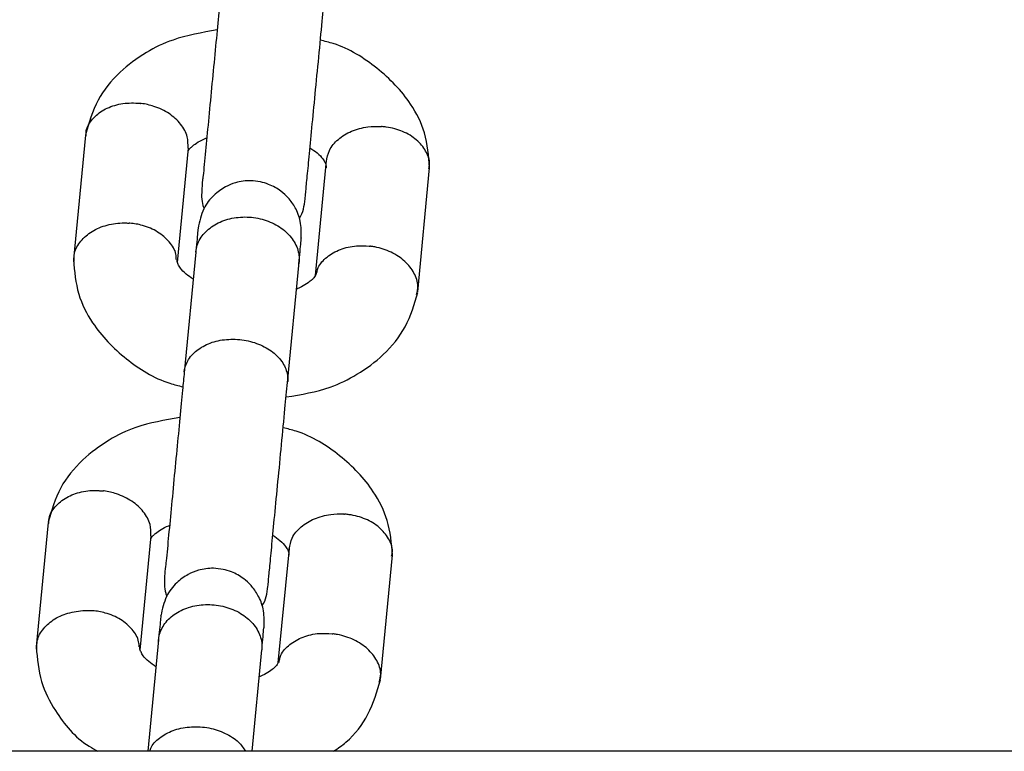
# Model space of a CAD drawing. Units: millimetres. Extents: x -6070 to 5549, y -3372 to 8934.
# Drawn here: x -1200 to -1143, y 3133 to 3175 of the extents above; entities that cross this region are included whole.
import ezdxf

# ---------------------------------------------------------------- set-up
doc = ezdxf.new("R2010")
doc.units = ezdxf.units.MM
doc.layers.add('Toestel 2D', color=7, linetype='Continuous', lineweight=20)

# ---------------------------------------------------------------- blocks, each defined once
blk = doc.blocks.new('BG-8176-RB')
at = {"layer": 'Toestel 2D', "lineweight": 25}
for points, knots in [([(-1188.043, 3177.457), (-1188.073, 3177.117), (-1188.103, 3176.787), (-1188.143, 3176.417), (-1188.143, 3176.417), (-1188.193, 3175.927), (-1188.243, 3175.377), (-1188.293, 3174.807), (-1188.293, 3174.807), (-1188.353, 3174.207), (-1188.413, 3173.587), (-1188.473, 3172.957), (-1188.473, 3172.957), (-1188.533, 3172.307), (-1188.603, 3171.647), (-1188.663, 3171.007), (-1188.663, 3171.007), (-1188.723, 3170.337), (-1188.783, 3169.697), (-1188.843, 3169.107), (-1188.843, 3169.107), (-1188.903, 3168.497), (-1188.953, 3167.967), (-1189.003, 3167.447), (-1189.003, 3167.447), (-1189.053, 3166.917), (-1189.093, 3166.407), (-1189.123, 3166.237), (-1189.123, 3166.237), (-1189.143, 3166.057), (-1189.143, 3166.247), (-1189.173, 3165.647), (-1189.173, 3165.647), (-1189.193, 3165.387), (-1189.213, 3164.987), (-1189.113, 3164.677), (-1189.113, 3164.677), (-1189.093, 3164.617), (-1189.073, 3164.557), (-1189.053, 3164.507)], [0, 0, 0, 0, 0.090909, 0.090909, 0.090909, 0.090909, 0.181818, 0.181818, 0.181818, 0.181818, 0.272727, 0.272727, 0.272727, 0.272727, 0.363636, 0.363636, 0.363636, 0.363636, 0.454545, 0.454545, 0.454545, 0.454545, 0.545455, 0.545455, 0.545455, 0.545455, 0.636364, 0.636364, 0.636364, 0.636364, 0.727273, 0.727273, 0.727273, 0.727273, 0.818182, 0.818182, 0.818182, 0.818182, 1, 1, 1, 1]), ([(-1183.203, 3165.067), (-1183.193, 3165.167), (-1183.183, 3165.267), (-1183.163, 3165.447), (-1183.163, 3165.447), (-1183.153, 3165.637), (-1183.123, 3165.917), (-1183.093, 3166.257), (-1183.093, 3166.257), (-1183.053, 3166.607), (-1183.013, 3167.027), (-1182.973, 3167.507), (-1182.973, 3167.507), (-1182.923, 3168.007), (-1182.863, 3168.567), (-1182.813, 3169.167), (-1182.813, 3169.167), (-1182.753, 3169.797), (-1182.683, 3170.457), (-1182.623, 3171.137), (-1182.623, 3171.137), (-1182.553, 3171.837), (-1182.483, 3172.557), (-1182.413, 3173.257), (-1182.413, 3173.257), (-1182.343, 3173.987), (-1182.283, 3174.707), (-1182.213, 3175.337), (-1182.213, 3175.337), (-1182.163, 3175.897), (-1182.113, 3176.387), (-1182.073, 3176.867)], [0, 0, 0, 0, 0.111111, 0.111111, 0.111111, 0.111111, 0.222222, 0.222222, 0.222222, 0.222222, 0.333333, 0.333333, 0.333333, 0.333333, 0.444444, 0.444444, 0.444444, 0.444444, 0.555556, 0.555556, 0.555556, 0.555556, 0.666667, 0.666667, 0.666667, 0.666667, 0.777778, 0.777778, 0.777778, 0.777778, 1, 1, 1, 1]), ([(-1188.293, 3174.837), (-1189.163, 3174.687), (-1190.043, 3174.537), (-1190.843, 3174.257), (-1190.843, 3174.257), (-1191.393, 3174.067), (-1191.903, 3173.817), (-1192.383, 3173.527), (-1192.383, 3173.527), (-1192.943, 3173.197), (-1193.453, 3172.807), (-1193.903, 3172.387), (-1193.903, 3172.387), (-1194.423, 3171.897), (-1194.863, 3171.357), (-1195.173, 3170.777), (-1195.173, 3170.777), (-1195.523, 3170.147), (-1195.713, 3169.457), (-1195.903, 3168.777)], [0, 0, 0, 0, 0.166667, 0.166667, 0.166667, 0.166667, 0.333333, 0.333333, 0.333333, 0.333333, 0.5, 0.5, 0.5, 0.5, 0.666667, 0.666667, 0.666667, 0.666667, 1, 1, 1, 1]), ([(-1176.003, 3166.887), (-1176.053, 3167.557), (-1176.113, 3168.227), (-1176.303, 3168.887), (-1176.303, 3168.887), (-1176.473, 3169.457), (-1176.753, 3170.027), (-1177.103, 3170.547), (-1177.103, 3170.547), (-1177.623, 3171.327), (-1178.293, 3172.007), (-1179.063, 3172.627), (-1179.063, 3172.627), (-1179.803, 3173.217), (-1180.623, 3173.747), (-1181.573, 3174.047), (-1181.573, 3174.047), (-1181.813, 3174.117), (-1182.073, 3174.187), (-1182.323, 3174.247)], [0, 0, 0, 0, 0.166667, 0.166667, 0.166667, 0.166667, 0.333333, 0.333333, 0.333333, 0.333333, 0.5, 0.5, 0.5, 0.5, 0.666667, 0.666667, 0.666667, 0.666667, 1, 1, 1, 1]), ([(-1195.873, 3168.707), (-1195.873, 3168.807), (-1195.873, 3168.907), (-1195.863, 3168.997), (-1195.863, 3168.997), (-1195.823, 3169.247), (-1195.673, 3169.477), (-1195.493, 3169.677), (-1195.493, 3169.677), (-1195.313, 3169.887), (-1195.103, 3170.067), (-1194.843, 3170.217), (-1194.843, 3170.217), (-1194.593, 3170.357), (-1194.293, 3170.467), (-1193.983, 3170.537), (-1193.983, 3170.537), (-1193.663, 3170.607), (-1193.333, 3170.627), (-1192.993, 3170.607), (-1192.993, 3170.607), (-1192.913, 3170.607), (-1192.833, 3170.597), (-1192.763, 3170.597), (-1192.763, 3170.597), (-1192.743, 3170.587), (-1192.733, 3170.587), (-1192.723, 3170.587)], [0, 0, 0, 0, 0.125, 0.125, 0.125, 0.125, 0.25, 0.25, 0.25, 0.25, 0.375, 0.375, 0.375, 0.375, 0.5, 0.5, 0.5, 0.5, 0.625, 0.625, 0.625, 0.625, 0.75, 0.75, 0.75, 0.75, 1, 1, 1, 1]), ([(-1189.973, 3167.997), (-1189.973, 3168.217), (-1189.973, 3168.437), (-1190.023, 3168.657), (-1190.023, 3168.657), (-1190.083, 3168.907), (-1190.223, 3169.157), (-1190.403, 3169.387), (-1190.403, 3169.387), (-1190.593, 3169.617), (-1190.813, 3169.817), (-1191.073, 3169.997), (-1191.073, 3169.997), (-1191.333, 3170.167), (-1191.633, 3170.317), (-1191.953, 3170.417), (-1191.953, 3170.417), (-1192.193, 3170.497), (-1192.433, 3170.547), (-1192.683, 3170.587), (-1192.683, 3170.587), (-1192.693, 3170.587), (-1192.703, 3170.587), (-1192.723, 3170.587)], [0, 0, 0, 0, 0.142857, 0.142857, 0.142857, 0.142857, 0.285714, 0.285714, 0.285714, 0.285714, 0.428571, 0.428571, 0.428571, 0.428571, 0.571429, 0.571429, 0.571429, 0.571429, 0.714286, 0.714286, 0.714286, 0.714286, 1, 1, 1, 1]), ([(-1181.973, 3167.227), (-1181.933, 3167.447), (-1181.893, 3167.667), (-1181.793, 3167.867), (-1181.793, 3167.867), (-1181.683, 3168.107), (-1181.503, 3168.327), (-1181.283, 3168.507), (-1181.283, 3168.507), (-1181.063, 3168.697), (-1180.803, 3168.857), (-1180.513, 3168.977), (-1180.513, 3168.977), (-1180.223, 3169.107), (-1179.903, 3169.187), (-1179.573, 3169.227), (-1179.573, 3169.227), (-1179.323, 3169.257), (-1179.073, 3169.267), (-1178.823, 3169.257), (-1178.823, 3169.257), (-1178.813, 3169.247), (-1178.793, 3169.247), (-1178.783, 3169.247)], [0, 0, 0, 0, 0.142857, 0.142857, 0.142857, 0.142857, 0.285714, 0.285714, 0.285714, 0.285714, 0.428571, 0.428571, 0.428571, 0.428571, 0.571429, 0.571429, 0.571429, 0.571429, 0.714286, 0.714286, 0.714286, 0.714286, 1, 1, 1, 1]), ([(-1176.043, 3166.807), (-1176.033, 3166.897), (-1176.013, 3166.997), (-1176.003, 3167.087), (-1176.003, 3167.087), (-1175.993, 3167.337), (-1176.093, 3167.597), (-1176.233, 3167.827), (-1176.233, 3167.827), (-1176.373, 3168.067), (-1176.543, 3168.287), (-1176.773, 3168.477), (-1176.773, 3168.477), (-1176.993, 3168.667), (-1177.263, 3168.837), (-1177.563, 3168.957), (-1177.563, 3168.957), (-1177.853, 3169.087), (-1178.183, 3169.177), (-1178.513, 3169.217), (-1178.513, 3169.217), (-1178.583, 3169.237), (-1178.663, 3169.237), (-1178.743, 3169.247), (-1178.743, 3169.247), (-1178.753, 3169.247), (-1178.773, 3169.247), (-1178.783, 3169.247)], [0, 0, 0, 0, 0.125, 0.125, 0.125, 0.125, 0.25, 0.25, 0.25, 0.25, 0.375, 0.375, 0.375, 0.375, 0.5, 0.5, 0.5, 0.5, 0.625, 0.625, 0.625, 0.625, 0.75, 0.75, 0.75, 0.75, 1, 1, 1, 1]), ([(-1189.963, 3167.827), (-1189.953, 3167.857), (-1189.943, 3167.877), (-1189.933, 3167.897), (-1189.933, 3167.897), (-1189.913, 3167.937), (-1189.883, 3167.967), (-1189.843, 3168.007), (-1189.843, 3168.007), (-1189.803, 3168.037), (-1189.763, 3168.087), (-1189.703, 3168.137), (-1189.703, 3168.137), (-1189.623, 3168.197), (-1189.513, 3168.267), (-1189.383, 3168.357), (-1189.383, 3168.357), (-1189.263, 3168.427), (-1189.123, 3168.517), (-1188.943, 3168.577), (-1188.943, 3168.577), (-1188.923, 3168.587), (-1188.913, 3168.587), (-1188.893, 3168.597)], [0, 0, 0, 0, 0.142857, 0.142857, 0.142857, 0.142857, 0.285714, 0.285714, 0.285714, 0.285714, 0.428571, 0.428571, 0.428571, 0.428571, 0.571429, 0.571429, 0.571429, 0.571429, 0.714286, 0.714286, 0.714286, 0.714286, 1, 1, 1, 1]), ([(-1182.923, 3168.027), (-1182.773, 3167.927), (-1182.623, 3167.817), (-1182.513, 3167.727), (-1182.513, 3167.727), (-1182.363, 3167.607), (-1182.263, 3167.487), (-1182.183, 3167.377), (-1182.183, 3167.377), (-1182.133, 3167.307), (-1182.083, 3167.227), (-1182.053, 3167.167), (-1182.053, 3167.167), (-1182.013, 3167.097), (-1181.993, 3167.037), (-1181.993, 3166.957), (-1181.993, 3166.957), (-1181.993, 3166.927), (-1181.993, 3166.897), (-1181.993, 3166.867)], [0, 0, 0, 0, 0.166667, 0.166667, 0.166667, 0.166667, 0.333333, 0.333333, 0.333333, 0.333333, 0.5, 0.5, 0.5, 0.5, 0.666667, 0.666667, 0.666667, 0.666667, 1, 1, 1, 1]), ([(-1183.423, 3162.797), (-1183.423, 3163.127), (-1183.423, 3163.447), (-1183.483, 3163.767), (-1183.483, 3163.767), (-1183.533, 3164.037), (-1183.643, 3164.307), (-1183.773, 3164.557), (-1183.773, 3164.557), (-1183.893, 3164.757), (-1184.023, 3164.947), (-1184.183, 3165.127), (-1184.183, 3165.127), (-1184.313, 3165.267), (-1184.453, 3165.397), (-1184.603, 3165.507), (-1184.603, 3165.507), (-1184.813, 3165.677), (-1185.053, 3165.807), (-1185.313, 3165.907), (-1185.313, 3165.907), (-1185.463, 3165.967), (-1185.633, 3166.017), (-1185.793, 3166.047), (-1185.793, 3166.047), (-1185.973, 3166.087), (-1186.163, 3166.107), (-1186.343, 3166.117), (-1186.343, 3166.117), (-1186.643, 3166.117), (-1186.943, 3166.077), (-1187.223, 3165.997), (-1187.223, 3165.997), (-1187.433, 3165.937), (-1187.623, 3165.857), (-1187.813, 3165.757), (-1187.813, 3165.757), (-1188.053, 3165.627), (-1188.273, 3165.467), (-1188.473, 3165.277), (-1188.473, 3165.277), (-1188.713, 3165.047), (-1188.923, 3164.787), (-1189.063, 3164.487), (-1189.063, 3164.487), (-1189.233, 3164.137), (-1189.313, 3163.757), (-1189.393, 3163.367)], [0, 0, 0, 0, 0.076923, 0.076923, 0.076923, 0.076923, 0.153846, 0.153846, 0.153846, 0.153846, 0.230769, 0.230769, 0.230769, 0.230769, 0.307692, 0.307692, 0.307692, 0.307692, 0.384615, 0.384615, 0.384615, 0.384615, 0.461538, 0.461538, 0.461538, 0.461538, 0.538462, 0.538462, 0.538462, 0.538462, 0.615385, 0.615385, 0.615385, 0.615385, 0.692308, 0.692308, 0.692308, 0.692308, 0.769231, 0.769231, 0.769231, 0.769231, 0.846154, 0.846154, 0.846154, 0.846154, 1, 1, 1, 1]), ([(-1183.543, 3163.937), (-1183.543, 3163.947), (-1183.533, 3163.947), (-1183.533, 3163.957), (-1183.533, 3163.957), (-1183.303, 3164.267), (-1183.253, 3164.667), (-1183.203, 3165.067)], [0, 0, 0, 0, 0.333333, 0.333333, 0.333333, 0.333333, 1, 1, 1, 1]), ([(-1189.523, 3161.977), (-1189.523, 3161.987), (-1189.523, 3161.997), (-1189.523, 3162.007), (-1189.523, 3162.007), (-1189.493, 3162.267), (-1189.413, 3162.517), (-1189.273, 3162.757), (-1189.273, 3162.757), (-1189.133, 3162.987), (-1188.943, 3163.197), (-1188.703, 3163.377), (-1188.703, 3163.377), (-1188.473, 3163.557), (-1188.203, 3163.707), (-1187.903, 3163.817), (-1187.903, 3163.817), (-1187.603, 3163.917), (-1187.273, 3163.987), (-1186.943, 3164.007), (-1186.943, 3164.007), (-1186.603, 3164.037), (-1186.263, 3164.007), (-1185.933, 3163.947), (-1185.933, 3163.947), (-1185.603, 3163.877), (-1185.293, 3163.767), (-1185.003, 3163.627), (-1185.003, 3163.627), (-1184.713, 3163.477), (-1184.453, 3163.297), (-1184.233, 3163.087), (-1184.233, 3163.087), (-1184.023, 3162.877), (-1183.853, 3162.637), (-1183.733, 3162.387), (-1183.733, 3162.387), (-1183.613, 3162.137), (-1183.553, 3161.877), (-1183.543, 3161.617), (-1183.543, 3161.617), (-1183.543, 3161.557), (-1183.543, 3161.497), (-1183.553, 3161.437), (-1183.553, 3161.437), (-1183.553, 3161.427), (-1183.553, 3161.417), (-1183.553, 3161.407)], [0, 0, 0, 0, 0.076923, 0.076923, 0.076923, 0.076923, 0.153846, 0.153846, 0.153846, 0.153846, 0.230769, 0.230769, 0.230769, 0.230769, 0.307692, 0.307692, 0.307692, 0.307692, 0.384615, 0.384615, 0.384615, 0.384615, 0.461538, 0.461538, 0.461538, 0.461538, 0.538462, 0.538462, 0.538462, 0.538462, 0.615385, 0.615385, 0.615385, 0.615385, 0.692308, 0.692308, 0.692308, 0.692308, 0.769231, 0.769231, 0.769231, 0.769231, 0.846154, 0.846154, 0.846154, 0.846154, 1, 1, 1, 1]), ([(-1196.553, 3161.437), (-1196.563, 3161.607), (-1196.573, 3161.767), (-1196.533, 3161.927), (-1196.533, 3161.927), (-1196.493, 3162.177), (-1196.353, 3162.407), (-1196.173, 3162.627), (-1196.173, 3162.627), (-1195.993, 3162.837), (-1195.773, 3163.027), (-1195.523, 3163.187), (-1195.523, 3163.187), (-1195.263, 3163.347), (-1194.963, 3163.467), (-1194.653, 3163.547), (-1194.653, 3163.547), (-1194.333, 3163.627), (-1193.993, 3163.677), (-1193.663, 3163.677), (-1193.663, 3163.677), (-1193.583, 3163.677), (-1193.503, 3163.667), (-1193.423, 3163.667), (-1193.423, 3163.667), (-1193.413, 3163.667), (-1193.393, 3163.667), (-1193.383, 3163.667)], [0, 0, 0, 0, 0.125, 0.125, 0.125, 0.125, 0.25, 0.25, 0.25, 0.25, 0.375, 0.375, 0.375, 0.375, 0.5, 0.5, 0.5, 0.5, 0.625, 0.625, 0.625, 0.625, 0.75, 0.75, 0.75, 0.75, 1, 1, 1, 1]), ([(-1190.653, 3161.567), (-1190.653, 3161.667), (-1190.653, 3161.767), (-1190.673, 3161.867), (-1190.673, 3161.867), (-1190.723, 3162.117), (-1190.873, 3162.357), (-1191.063, 3162.577), (-1191.063, 3162.577), (-1191.253, 3162.797), (-1191.473, 3162.987), (-1191.733, 3163.147), (-1191.733, 3163.147), (-1191.993, 3163.317), (-1192.293, 3163.447), (-1192.613, 3163.527), (-1192.613, 3163.527), (-1192.853, 3163.597), (-1193.093, 3163.637), (-1193.343, 3163.657), (-1193.343, 3163.657), (-1193.353, 3163.657), (-1193.373, 3163.667), (-1193.383, 3163.667)], [0, 0, 0, 0, 0.142857, 0.142857, 0.142857, 0.142857, 0.285714, 0.285714, 0.285714, 0.285714, 0.428571, 0.428571, 0.428571, 0.428571, 0.571429, 0.571429, 0.571429, 0.571429, 0.714286, 0.714286, 0.714286, 0.714286, 1, 1, 1, 1]), ([(-1189.393, 3163.367), (-1189.393, 3163.377), (-1189.393, 3163.387), (-1189.393, 3163.367), (-1189.393, 3163.367), (-1189.393, 3163.347), (-1189.403, 3163.257), (-1189.423, 3163.117), (-1189.423, 3163.117), (-1189.443, 3162.837), (-1189.493, 3162.367), (-1189.533, 3161.887)], [0, 0, 0, 0, 0.25, 0.25, 0.25, 0.25, 0.5, 0.5, 0.5, 0.5, 1, 1, 1, 1]), ([(-1183.563, 3161.317), (-1183.523, 3161.787), (-1183.473, 3162.267), (-1183.443, 3162.547), (-1183.443, 3162.547), (-1183.433, 3162.687), (-1183.423, 3162.777), (-1183.423, 3162.797), (-1183.423, 3162.797), (-1183.423, 3162.807), (-1183.423, 3162.807), (-1183.423, 3162.797)], [0, 0, 0, 0, 0.25, 0.25, 0.25, 0.25, 0.5, 0.5, 0.5, 0.5, 1, 1, 1, 1]), ([(-1182.563, 3160.657), (-1182.533, 3160.797), (-1182.503, 3160.947), (-1182.453, 3161.087), (-1182.453, 3161.087), (-1182.343, 3161.317), (-1182.163, 3161.527), (-1181.933, 3161.697), (-1181.933, 3161.697), (-1181.713, 3161.877), (-1181.453, 3162.027), (-1181.163, 3162.137), (-1181.163, 3162.137), (-1180.883, 3162.247), (-1180.563, 3162.317), (-1180.233, 3162.347), (-1180.233, 3162.347), (-1179.983, 3162.367), (-1179.733, 3162.357), (-1179.493, 3162.327), (-1179.493, 3162.327), (-1179.473, 3162.327), (-1179.463, 3162.327), (-1179.453, 3162.327)], [0, 0, 0, 0, 0.142857, 0.142857, 0.142857, 0.142857, 0.285714, 0.285714, 0.285714, 0.285714, 0.428571, 0.428571, 0.428571, 0.428571, 0.571429, 0.571429, 0.571429, 0.571429, 0.714286, 0.714286, 0.714286, 0.714286, 1, 1, 1, 1]), ([(-1176.753, 3159.527), (-1176.723, 3159.687), (-1176.683, 3159.857), (-1176.683, 3160.017), (-1176.683, 3160.017), (-1176.683, 3160.267), (-1176.773, 3160.527), (-1176.913, 3160.777), (-1176.913, 3160.777), (-1177.043, 3161.017), (-1177.223, 3161.247), (-1177.443, 3161.447), (-1177.443, 3161.447), (-1177.663, 3161.657), (-1177.933, 3161.827), (-1178.233, 3161.977), (-1178.233, 3161.977), (-1178.523, 3162.117), (-1178.843, 3162.217), (-1179.173, 3162.287), (-1179.173, 3162.287), (-1179.253, 3162.297), (-1179.333, 3162.307), (-1179.413, 3162.317), (-1179.413, 3162.317), (-1179.423, 3162.327), (-1179.433, 3162.327), (-1179.453, 3162.327)], [0, 0, 0, 0, 0.125, 0.125, 0.125, 0.125, 0.25, 0.25, 0.25, 0.25, 0.375, 0.375, 0.375, 0.375, 0.5, 0.5, 0.5, 0.5, 0.625, 0.625, 0.625, 0.625, 0.75, 0.75, 0.75, 0.75, 1, 1, 1, 1]), ([(-1196.603, 3161.547), (-1196.543, 3160.877), (-1196.483, 3160.207), (-1196.293, 3159.557), (-1196.293, 3159.557), (-1196.123, 3158.977), (-1195.843, 3158.417), (-1195.493, 3157.897), (-1195.493, 3157.897), (-1194.973, 3157.117), (-1194.303, 3156.427), (-1193.533, 3155.817), (-1193.533, 3155.817), (-1192.803, 3155.227), (-1191.973, 3154.697), (-1191.023, 3154.397), (-1191.023, 3154.397), (-1190.783, 3154.317), (-1190.523, 3154.257), (-1190.273, 3154.197)], [0, 0, 0, 0, 0.166667, 0.166667, 0.166667, 0.166667, 0.333333, 0.333333, 0.333333, 0.333333, 0.5, 0.5, 0.5, 0.5, 0.666667, 0.666667, 0.666667, 0.666667, 1, 1, 1, 1]), ([(-1189.683, 3160.417), (-1189.823, 3160.517), (-1189.973, 3160.617), (-1190.083, 3160.717), (-1190.083, 3160.717), (-1190.233, 3160.837), (-1190.333, 3160.947), (-1190.413, 3161.057), (-1190.413, 3161.057), (-1190.473, 3161.137), (-1190.513, 3161.207), (-1190.543, 3161.277), (-1190.543, 3161.277), (-1190.583, 3161.347), (-1190.603, 3161.407), (-1190.603, 3161.477), (-1190.603, 3161.477), (-1190.613, 3161.507), (-1190.603, 3161.537), (-1190.603, 3161.567)], [0, 0, 0, 0, 0.166667, 0.166667, 0.166667, 0.166667, 0.333333, 0.333333, 0.333333, 0.333333, 0.5, 0.5, 0.5, 0.5, 0.666667, 0.666667, 0.666667, 0.666667, 1, 1, 1, 1]), ([(-1182.603, 3160.697), (-1182.613, 3160.647), (-1182.633, 3160.587), (-1182.663, 3160.547), (-1182.663, 3160.547), (-1182.683, 3160.507), (-1182.713, 3160.477), (-1182.753, 3160.437), (-1182.753, 3160.437), (-1182.793, 3160.397), (-1182.843, 3160.357), (-1182.903, 3160.307), (-1182.903, 3160.307), (-1182.973, 3160.247), (-1183.083, 3160.167), (-1183.213, 3160.087), (-1183.213, 3160.087), (-1183.333, 3160.007), (-1183.473, 3159.927), (-1183.663, 3159.857), (-1183.663, 3159.857), (-1183.673, 3159.857), (-1183.693, 3159.847), (-1183.703, 3159.847)], [0, 0, 0, 0, 0.142857, 0.142857, 0.142857, 0.142857, 0.285714, 0.285714, 0.285714, 0.285714, 0.428571, 0.428571, 0.428571, 0.428571, 0.571429, 0.571429, 0.571429, 0.571429, 0.714286, 0.714286, 0.714286, 0.714286, 1, 1, 1, 1]), ([(-1184.303, 3153.607), (-1183.433, 3153.747), (-1182.553, 3153.897), (-1181.753, 3154.177), (-1181.753, 3154.177), (-1181.203, 3154.367), (-1180.693, 3154.627), (-1180.213, 3154.917), (-1180.213, 3154.917), (-1179.653, 3155.247), (-1179.143, 3155.627), (-1178.693, 3156.057), (-1178.693, 3156.057), (-1178.183, 3156.537), (-1177.733, 3157.077), (-1177.423, 3157.667), (-1177.423, 3157.667), (-1177.083, 3158.297), (-1176.883, 3158.977), (-1176.693, 3159.657)], [0, 0, 0, 0, 0.166667, 0.166667, 0.166667, 0.166667, 0.333333, 0.333333, 0.333333, 0.333333, 0.5, 0.5, 0.5, 0.5, 0.666667, 0.666667, 0.666667, 0.666667, 1, 1, 1, 1]), ([(-1190.193, 3155.057), (-1190.193, 3155.067), (-1190.193, 3155.077), (-1190.193, 3155.087), (-1190.193, 3155.087), (-1190.163, 3155.327), (-1190.073, 3155.557), (-1189.943, 3155.777), (-1189.943, 3155.777), (-1189.803, 3155.997), (-1189.613, 3156.197), (-1189.383, 3156.357), (-1189.383, 3156.357), (-1189.153, 3156.527), (-1188.873, 3156.667), (-1188.583, 3156.767), (-1188.583, 3156.767), (-1188.283, 3156.867), (-1187.953, 3156.927), (-1187.623, 3156.937), (-1187.623, 3156.937), (-1187.283, 3156.957), (-1186.943, 3156.937), (-1186.613, 3156.877), (-1186.613, 3156.877), (-1186.283, 3156.807), (-1185.963, 3156.707), (-1185.673, 3156.567), (-1185.673, 3156.567), (-1185.383, 3156.427), (-1185.123, 3156.257), (-1184.913, 3156.057), (-1184.913, 3156.057), (-1184.693, 3155.867), (-1184.523, 3155.637), (-1184.403, 3155.407), (-1184.403, 3155.407), (-1184.283, 3155.167), (-1184.223, 3154.927), (-1184.213, 3154.677), (-1184.213, 3154.677), (-1184.213, 3154.627), (-1184.213, 3154.567), (-1184.213, 3154.507), (-1184.213, 3154.507), (-1184.223, 3154.497), (-1184.223, 3154.487), (-1184.223, 3154.477)], [0, 0, 0, 0, 0.076923, 0.076923, 0.076923, 0.076923, 0.153846, 0.153846, 0.153846, 0.153846, 0.230769, 0.230769, 0.230769, 0.230769, 0.307692, 0.307692, 0.307692, 0.307692, 0.384615, 0.384615, 0.384615, 0.384615, 0.461538, 0.461538, 0.461538, 0.461538, 0.538462, 0.538462, 0.538462, 0.538462, 0.615385, 0.615385, 0.615385, 0.615385, 0.692308, 0.692308, 0.692308, 0.692308, 0.769231, 0.769231, 0.769231, 0.769231, 0.846154, 0.846154, 0.846154, 0.846154, 1, 1, 1, 1]), ([(-1190.193, 3155.037), (-1190.223, 3154.697), (-1190.263, 3154.367), (-1190.293, 3153.997), (-1190.293, 3153.997), (-1190.343, 3153.507), (-1190.393, 3152.957), (-1190.453, 3152.387), (-1190.453, 3152.387), (-1190.503, 3151.787), (-1190.563, 3151.167), (-1190.623, 3150.537), (-1190.623, 3150.537), (-1190.693, 3149.887), (-1190.753, 3149.227), (-1190.813, 3148.587), (-1190.813, 3148.587), (-1190.873, 3147.917), (-1190.943, 3147.267), (-1190.993, 3146.687), (-1190.993, 3146.687), (-1191.053, 3146.077), (-1191.103, 3145.547), (-1191.153, 3145.027), (-1191.153, 3145.027), (-1191.203, 3144.497), (-1191.253, 3143.987), (-1191.273, 3143.817), (-1191.273, 3143.817), (-1191.293, 3143.637), (-1191.293, 3143.827), (-1191.333, 3143.217), (-1191.333, 3143.217), (-1191.343, 3142.967), (-1191.363, 3142.567), (-1191.263, 3142.257), (-1191.263, 3142.257), (-1191.253, 3142.197), (-1191.223, 3142.137), (-1191.203, 3142.087)], [0, 0, 0, 0, 0.090909, 0.090909, 0.090909, 0.090909, 0.181818, 0.181818, 0.181818, 0.181818, 0.272727, 0.272727, 0.272727, 0.272727, 0.363636, 0.363636, 0.363636, 0.363636, 0.454545, 0.454545, 0.454545, 0.454545, 0.545455, 0.545455, 0.545455, 0.545455, 0.636364, 0.636364, 0.636364, 0.636364, 0.727273, 0.727273, 0.727273, 0.727273, 0.818182, 0.818182, 0.818182, 0.818182, 1, 1, 1, 1]), ([(-1185.353, 3142.647), (-1185.343, 3142.747), (-1185.333, 3142.837), (-1185.323, 3143.027), (-1185.323, 3143.027), (-1185.303, 3143.217), (-1185.273, 3143.497), (-1185.243, 3143.837), (-1185.243, 3143.837), (-1185.203, 3144.187), (-1185.163, 3144.607), (-1185.123, 3145.087), (-1185.123, 3145.087), (-1185.073, 3145.587), (-1185.023, 3146.147), (-1184.963, 3146.747), (-1184.963, 3146.747), (-1184.903, 3147.377), (-1184.843, 3148.037), (-1184.773, 3148.717), (-1184.773, 3148.717), (-1184.703, 3149.417), (-1184.633, 3150.137), (-1184.573, 3150.837), (-1184.573, 3150.837), (-1184.503, 3151.567), (-1184.433, 3152.287), (-1184.373, 3152.917), (-1184.373, 3152.917), (-1184.313, 3153.477), (-1184.273, 3153.967), (-1184.223, 3154.447)], [0, 0, 0, 0, 0.111111, 0.111111, 0.111111, 0.111111, 0.222222, 0.222222, 0.222222, 0.222222, 0.333333, 0.333333, 0.333333, 0.333333, 0.444444, 0.444444, 0.444444, 0.444444, 0.555556, 0.555556, 0.555556, 0.555556, 0.666667, 0.666667, 0.666667, 0.666667, 0.777778, 0.777778, 0.777778, 0.777778, 1, 1, 1, 1]), ([(-1190.443, 3152.417), (-1191.323, 3152.267), (-1192.193, 3152.117), (-1193.003, 3151.837), (-1193.003, 3151.837), (-1193.543, 3151.647), (-1194.063, 3151.397), (-1194.543, 3151.107), (-1194.543, 3151.107), (-1195.093, 3150.767), (-1195.603, 3150.387), (-1196.053, 3149.967), (-1196.053, 3149.967), (-1196.573, 3149.477), (-1197.013, 3148.937), (-1197.333, 3148.357), (-1197.333, 3148.357), (-1197.673, 3147.727), (-1197.863, 3147.037), (-1198.063, 3146.357)], [0, 0, 0, 0, 0.166667, 0.166667, 0.166667, 0.166667, 0.333333, 0.333333, 0.333333, 0.333333, 0.5, 0.5, 0.5, 0.5, 0.666667, 0.666667, 0.666667, 0.666667, 1, 1, 1, 1]), ([(-1178.153, 3144.467), (-1178.203, 3145.137), (-1178.263, 3145.807), (-1178.463, 3146.467), (-1178.463, 3146.467), (-1178.633, 3147.037), (-1178.913, 3147.607), (-1179.263, 3148.127), (-1179.263, 3148.127), (-1179.773, 3148.907), (-1180.443, 3149.587), (-1181.213, 3150.207), (-1181.213, 3150.207), (-1181.953, 3150.797), (-1182.783, 3151.327), (-1183.723, 3151.627), (-1183.723, 3151.627), (-1183.973, 3151.697), (-1184.223, 3151.767), (-1184.473, 3151.827)], [0, 0, 0, 0, 0.166667, 0.166667, 0.166667, 0.166667, 0.333333, 0.333333, 0.333333, 0.333333, 0.5, 0.5, 0.5, 0.5, 0.666667, 0.666667, 0.666667, 0.666667, 1, 1, 1, 1]), ([(-1198.023, 3146.287), (-1198.023, 3146.387), (-1198.023, 3146.487), (-1198.013, 3146.577), (-1198.013, 3146.577), (-1197.973, 3146.827), (-1197.833, 3147.057), (-1197.653, 3147.257), (-1197.653, 3147.257), (-1197.473, 3147.467), (-1197.253, 3147.647), (-1196.993, 3147.787), (-1196.993, 3147.787), (-1196.743, 3147.937), (-1196.443, 3148.047), (-1196.133, 3148.117), (-1196.133, 3148.117), (-1195.813, 3148.187), (-1195.483, 3148.207), (-1195.143, 3148.187), (-1195.143, 3148.187), (-1195.073, 3148.187), (-1194.993, 3148.177), (-1194.913, 3148.177), (-1194.913, 3148.177), (-1194.903, 3148.167), (-1194.883, 3148.167), (-1194.873, 3148.167)], [0, 0, 0, 0, 0.125, 0.125, 0.125, 0.125, 0.25, 0.25, 0.25, 0.25, 0.375, 0.375, 0.375, 0.375, 0.5, 0.5, 0.5, 0.5, 0.625, 0.625, 0.625, 0.625, 0.75, 0.75, 0.75, 0.75, 1, 1, 1, 1]), ([(-1192.133, 3145.577), (-1192.123, 3145.797), (-1192.123, 3146.017), (-1192.173, 3146.237), (-1192.173, 3146.237), (-1192.243, 3146.487), (-1192.383, 3146.737), (-1192.563, 3146.967), (-1192.563, 3146.967), (-1192.743, 3147.187), (-1192.963, 3147.397), (-1193.233, 3147.577), (-1193.233, 3147.577), (-1193.493, 3147.747), (-1193.793, 3147.897), (-1194.103, 3147.997), (-1194.103, 3147.997), (-1194.343, 3148.077), (-1194.583, 3148.127), (-1194.833, 3148.167), (-1194.833, 3148.167), (-1194.843, 3148.167), (-1194.863, 3148.167), (-1194.873, 3148.167)], [0, 0, 0, 0, 0.142857, 0.142857, 0.142857, 0.142857, 0.285714, 0.285714, 0.285714, 0.285714, 0.428571, 0.428571, 0.428571, 0.428571, 0.571429, 0.571429, 0.571429, 0.571429, 0.714286, 0.714286, 0.714286, 0.714286, 1, 1, 1, 1]), ([(-1184.123, 3144.807), (-1184.083, 3145.027), (-1184.043, 3145.247), (-1183.953, 3145.447), (-1183.953, 3145.447), (-1183.843, 3145.687), (-1183.653, 3145.897), (-1183.433, 3146.087), (-1183.433, 3146.087), (-1183.213, 3146.277), (-1182.953, 3146.437), (-1182.663, 3146.557), (-1182.663, 3146.557), (-1182.373, 3146.677), (-1182.053, 3146.767), (-1181.723, 3146.807), (-1181.723, 3146.807), (-1181.473, 3146.837), (-1181.223, 3146.847), (-1180.973, 3146.837), (-1180.973, 3146.837), (-1180.963, 3146.827), (-1180.953, 3146.827), (-1180.933, 3146.827)], [0, 0, 0, 0, 0.142857, 0.142857, 0.142857, 0.142857, 0.285714, 0.285714, 0.285714, 0.285714, 0.428571, 0.428571, 0.428571, 0.428571, 0.571429, 0.571429, 0.571429, 0.571429, 0.714286, 0.714286, 0.714286, 0.714286, 1, 1, 1, 1]), ([(-1178.203, 3144.387), (-1178.183, 3144.477), (-1178.163, 3144.577), (-1178.153, 3144.667), (-1178.153, 3144.667), (-1178.143, 3144.917), (-1178.243, 3145.177), (-1178.383, 3145.407), (-1178.383, 3145.407), (-1178.523, 3145.647), (-1178.703, 3145.867), (-1178.923, 3146.057), (-1178.923, 3146.057), (-1179.143, 3146.247), (-1179.413, 3146.417), (-1179.713, 3146.537), (-1179.713, 3146.537), (-1180.003, 3146.667), (-1180.333, 3146.757), (-1180.663, 3146.797), (-1180.663, 3146.797), (-1180.743, 3146.807), (-1180.813, 3146.817), (-1180.893, 3146.827), (-1180.893, 3146.827), (-1180.913, 3146.827), (-1180.923, 3146.827), (-1180.933, 3146.827)], [0, 0, 0, 0, 0.125, 0.125, 0.125, 0.125, 0.25, 0.25, 0.25, 0.25, 0.375, 0.375, 0.375, 0.375, 0.5, 0.5, 0.5, 0.5, 0.625, 0.625, 0.625, 0.625, 0.75, 0.75, 0.75, 0.75, 1, 1, 1, 1]), ([(-1192.113, 3145.407), (-1192.103, 3145.427), (-1192.103, 3145.457), (-1192.093, 3145.477), (-1192.093, 3145.477), (-1192.063, 3145.517), (-1192.033, 3145.547), (-1191.993, 3145.587), (-1191.993, 3145.587), (-1191.953, 3145.617), (-1191.913, 3145.667), (-1191.853, 3145.717), (-1191.853, 3145.717), (-1191.773, 3145.777), (-1191.663, 3145.847), (-1191.533, 3145.937), (-1191.533, 3145.937), (-1191.413, 3146.007), (-1191.283, 3146.097), (-1191.093, 3146.157), (-1191.093, 3146.157), (-1191.073, 3146.167), (-1191.063, 3146.167), (-1191.043, 3146.177)], [0, 0, 0, 0, 0.142857, 0.142857, 0.142857, 0.142857, 0.285714, 0.285714, 0.285714, 0.285714, 0.428571, 0.428571, 0.428571, 0.428571, 0.571429, 0.571429, 0.571429, 0.571429, 0.714286, 0.714286, 0.714286, 0.714286, 1, 1, 1, 1]), ([(-1185.073, 3145.607), (-1184.923, 3145.507), (-1184.783, 3145.397), (-1184.663, 3145.307), (-1184.663, 3145.307), (-1184.513, 3145.177), (-1184.413, 3145.067), (-1184.333, 3144.957), (-1184.333, 3144.957), (-1184.283, 3144.887), (-1184.233, 3144.807), (-1184.203, 3144.747), (-1184.203, 3144.747), (-1184.173, 3144.677), (-1184.143, 3144.617), (-1184.143, 3144.537), (-1184.143, 3144.537), (-1184.143, 3144.507), (-1184.143, 3144.477), (-1184.143, 3144.447)], [0, 0, 0, 0, 0.166667, 0.166667, 0.166667, 0.166667, 0.333333, 0.333333, 0.333333, 0.333333, 0.5, 0.5, 0.5, 0.5, 0.666667, 0.666667, 0.666667, 0.666667, 1, 1, 1, 1]), ([(-1185.573, 3140.377), (-1185.573, 3140.707), (-1185.573, 3141.027), (-1185.633, 3141.347), (-1185.633, 3141.347), (-1185.693, 3141.617), (-1185.793, 3141.887), (-1185.933, 3142.127), (-1185.933, 3142.127), (-1186.043, 3142.337), (-1186.183, 3142.527), (-1186.333, 3142.707), (-1186.333, 3142.707), (-1186.463, 3142.847), (-1186.603, 3142.977), (-1186.753, 3143.087), (-1186.753, 3143.087), (-1186.973, 3143.257), (-1187.203, 3143.387), (-1187.463, 3143.487), (-1187.463, 3143.487), (-1187.623, 3143.547), (-1187.783, 3143.597), (-1187.943, 3143.627), (-1187.943, 3143.627), (-1188.133, 3143.667), (-1188.313, 3143.687), (-1188.503, 3143.697), (-1188.503, 3143.697), (-1188.793, 3143.697), (-1189.093, 3143.657), (-1189.373, 3143.577), (-1189.373, 3143.577), (-1189.583, 3143.517), (-1189.783, 3143.437), (-1189.963, 3143.337), (-1189.963, 3143.337), (-1190.203, 3143.207), (-1190.423, 3143.047), (-1190.623, 3142.857), (-1190.623, 3142.857), (-1190.863, 3142.627), (-1191.073, 3142.357), (-1191.213, 3142.067), (-1191.213, 3142.067), (-1191.383, 3141.717), (-1191.463, 3141.337), (-1191.543, 3140.947)], [0, 0, 0, 0, 0.076923, 0.076923, 0.076923, 0.076923, 0.153846, 0.153846, 0.153846, 0.153846, 0.230769, 0.230769, 0.230769, 0.230769, 0.307692, 0.307692, 0.307692, 0.307692, 0.384615, 0.384615, 0.384615, 0.384615, 0.461538, 0.461538, 0.461538, 0.461538, 0.538462, 0.538462, 0.538462, 0.538462, 0.615385, 0.615385, 0.615385, 0.615385, 0.692308, 0.692308, 0.692308, 0.692308, 0.769231, 0.769231, 0.769231, 0.769231, 0.846154, 0.846154, 0.846154, 0.846154, 1, 1, 1, 1]), ([(-1185.703, 3141.517), (-1185.693, 3141.527), (-1185.693, 3141.527), (-1185.683, 3141.537), (-1185.683, 3141.537), (-1185.453, 3141.847), (-1185.403, 3142.247), (-1185.353, 3142.647)], [0, 0, 0, 0, 0.333333, 0.333333, 0.333333, 0.333333, 1, 1, 1, 1]), ([(-1191.683, 3139.557), (-1191.683, 3139.567), (-1191.683, 3139.577), (-1191.673, 3139.587), (-1191.673, 3139.587), (-1191.653, 3139.847), (-1191.563, 3140.097), (-1191.423, 3140.337), (-1191.423, 3140.337), (-1191.283, 3140.567), (-1191.093, 3140.777), (-1190.863, 3140.957), (-1190.863, 3140.957), (-1190.623, 3141.137), (-1190.353, 3141.287), (-1190.053, 3141.397), (-1190.053, 3141.397), (-1189.753, 3141.497), (-1189.423, 3141.567), (-1189.093, 3141.587), (-1189.093, 3141.587), (-1188.763, 3141.617), (-1188.423, 3141.587), (-1188.093, 3141.527), (-1188.093, 3141.527), (-1187.763, 3141.457), (-1187.443, 3141.347), (-1187.153, 3141.207), (-1187.153, 3141.207), (-1186.863, 3141.057), (-1186.603, 3140.877), (-1186.393, 3140.667), (-1186.393, 3140.667), (-1186.173, 3140.457), (-1186.003, 3140.217), (-1185.883, 3139.967), (-1185.883, 3139.967), (-1185.773, 3139.717), (-1185.703, 3139.457), (-1185.703, 3139.197), (-1185.703, 3139.197), (-1185.703, 3139.137), (-1185.703, 3139.077), (-1185.703, 3139.017), (-1185.703, 3139.017), (-1185.703, 3139.007), (-1185.703, 3138.997), (-1185.703, 3138.987)], [0, 0, 0, 0, 0.076923, 0.076923, 0.076923, 0.076923, 0.153846, 0.153846, 0.153846, 0.153846, 0.230769, 0.230769, 0.230769, 0.230769, 0.307692, 0.307692, 0.307692, 0.307692, 0.384615, 0.384615, 0.384615, 0.384615, 0.461538, 0.461538, 0.461538, 0.461538, 0.538462, 0.538462, 0.538462, 0.538462, 0.615385, 0.615385, 0.615385, 0.615385, 0.692308, 0.692308, 0.692308, 0.692308, 0.769231, 0.769231, 0.769231, 0.769231, 0.846154, 0.846154, 0.846154, 0.846154, 1, 1, 1, 1]), ([(-1198.713, 3139.017), (-1198.713, 3139.187), (-1198.723, 3139.347), (-1198.693, 3139.507), (-1198.693, 3139.507), (-1198.643, 3139.757), (-1198.503, 3139.987), (-1198.323, 3140.207), (-1198.323, 3140.207), (-1198.143, 3140.417), (-1197.933, 3140.607), (-1197.673, 3140.767), (-1197.673, 3140.767), (-1197.413, 3140.927), (-1197.113, 3141.047), (-1196.803, 3141.127), (-1196.803, 3141.127), (-1196.483, 3141.207), (-1196.143, 3141.257), (-1195.813, 3141.257), (-1195.813, 3141.257), (-1195.733, 3141.257), (-1195.653, 3141.247), (-1195.573, 3141.247), (-1195.573, 3141.247), (-1195.563, 3141.247), (-1195.553, 3141.247), (-1195.533, 3141.247)], [0, 0, 0, 0, 0.125, 0.125, 0.125, 0.125, 0.25, 0.25, 0.25, 0.25, 0.375, 0.375, 0.375, 0.375, 0.5, 0.5, 0.5, 0.5, 0.625, 0.625, 0.625, 0.625, 0.75, 0.75, 0.75, 0.75, 1, 1, 1, 1]), ([(-1192.803, 3139.147), (-1192.803, 3139.247), (-1192.813, 3139.347), (-1192.833, 3139.447), (-1192.833, 3139.447), (-1192.873, 3139.697), (-1193.023, 3139.937), (-1193.213, 3140.157), (-1193.213, 3140.157), (-1193.403, 3140.377), (-1193.623, 3140.567), (-1193.883, 3140.727), (-1193.883, 3140.727), (-1194.143, 3140.897), (-1194.453, 3141.027), (-1194.763, 3141.107), (-1194.763, 3141.107), (-1195.003, 3141.177), (-1195.253, 3141.217), (-1195.493, 3141.237), (-1195.493, 3141.237), (-1195.513, 3141.237), (-1195.523, 3141.247), (-1195.533, 3141.247)], [0, 0, 0, 0, 0.142857, 0.142857, 0.142857, 0.142857, 0.285714, 0.285714, 0.285714, 0.285714, 0.428571, 0.428571, 0.428571, 0.428571, 0.571429, 0.571429, 0.571429, 0.571429, 0.714286, 0.714286, 0.714286, 0.714286, 1, 1, 1, 1]), ([(-1191.543, 3140.947), (-1191.543, 3140.957), (-1191.543, 3140.957), (-1191.543, 3140.947), (-1191.543, 3140.947), (-1191.553, 3140.927), (-1191.553, 3140.837), (-1191.573, 3140.697), (-1191.573, 3140.697), (-1191.593, 3140.417), (-1191.643, 3139.947), (-1191.693, 3139.467)], [0, 0, 0, 0, 0.25, 0.25, 0.25, 0.25, 0.5, 0.5, 0.5, 0.5, 1, 1, 1, 1]), ([(-1185.713, 3138.897), (-1185.673, 3139.367), (-1185.623, 3139.847), (-1185.603, 3140.127), (-1185.603, 3140.127), (-1185.583, 3140.267), (-1185.573, 3140.357), (-1185.573, 3140.377), (-1185.573, 3140.377), (-1185.573, 3140.387), (-1185.573, 3140.387), (-1185.573, 3140.377)], [0, 0, 0, 0, 0.25, 0.25, 0.25, 0.25, 0.5, 0.5, 0.5, 0.5, 1, 1, 1, 1]), ([(-1184.713, 3138.237), (-1184.693, 3138.377), (-1184.663, 3138.527), (-1184.603, 3138.667), (-1184.603, 3138.667), (-1184.503, 3138.897), (-1184.313, 3139.107), (-1184.093, 3139.277), (-1184.093, 3139.277), (-1183.863, 3139.457), (-1183.613, 3139.607), (-1183.323, 3139.717), (-1183.323, 3139.717), (-1183.033, 3139.827), (-1182.713, 3139.897), (-1182.383, 3139.927), (-1182.383, 3139.927), (-1182.133, 3139.937), (-1181.893, 3139.937), (-1181.643, 3139.907), (-1181.643, 3139.907), (-1181.623, 3139.907), (-1181.613, 3139.907), (-1181.603, 3139.907)], [0, 0, 0, 0, 0.142857, 0.142857, 0.142857, 0.142857, 0.285714, 0.285714, 0.285714, 0.285714, 0.428571, 0.428571, 0.428571, 0.428571, 0.571429, 0.571429, 0.571429, 0.571429, 0.714286, 0.714286, 0.714286, 0.714286, 1, 1, 1, 1]), ([(-1178.913, 3137.107), (-1178.873, 3137.267), (-1178.833, 3137.437), (-1178.833, 3137.597), (-1178.833, 3137.597), (-1178.833, 3137.847), (-1178.923, 3138.107), (-1179.063, 3138.357), (-1179.063, 3138.357), (-1179.193, 3138.597), (-1179.373, 3138.827), (-1179.593, 3139.027), (-1179.593, 3139.027), (-1179.823, 3139.237), (-1180.083, 3139.407), (-1180.383, 3139.557), (-1180.383, 3139.557), (-1180.673, 3139.697), (-1181.003, 3139.797), (-1181.333, 3139.867), (-1181.333, 3139.867), (-1181.403, 3139.877), (-1181.483, 3139.887), (-1181.563, 3139.897), (-1181.563, 3139.897), (-1181.573, 3139.907), (-1181.583, 3139.907), (-1181.603, 3139.907)], [0, 0, 0, 0, 0.125, 0.125, 0.125, 0.125, 0.25, 0.25, 0.25, 0.25, 0.375, 0.375, 0.375, 0.375, 0.5, 0.5, 0.5, 0.5, 0.625, 0.625, 0.625, 0.625, 0.75, 0.75, 0.75, 0.75, 1, 1, 1, 1]), ([(-1198.753, 3139.127), (-1198.693, 3138.457), (-1198.643, 3137.787), (-1198.443, 3137.137), (-1198.443, 3137.137), (-1198.273, 3136.557), (-1197.983, 3136.007), (-1197.643, 3135.467), (-1197.643, 3135.467), (-1197.143, 3134.677), (-1196.533, 3133.917), (-1195.693, 3133.397), (-1195.693, 3133.397), (-1195.523, 3133.297), (-1195.353, 3133.197), (-1195.183, 3133.107)], [0, 0, 0, 0, 0.2, 0.2, 0.2, 0.2, 0.4, 0.4, 0.4, 0.4, 0.6, 0.6, 0.6, 0.6, 1, 1, 1, 1]), ([(-1191.833, 3137.997), (-1191.973, 3138.097), (-1192.123, 3138.197), (-1192.243, 3138.297), (-1192.243, 3138.297), (-1192.383, 3138.417), (-1192.493, 3138.527), (-1192.563, 3138.637), (-1192.563, 3138.637), (-1192.623, 3138.717), (-1192.663, 3138.787), (-1192.693, 3138.857), (-1192.693, 3138.857), (-1192.733, 3138.927), (-1192.753, 3138.987), (-1192.763, 3139.057), (-1192.763, 3139.057), (-1192.763, 3139.087), (-1192.763, 3139.117), (-1192.763, 3139.147)], [0, 0, 0, 0, 0.166667, 0.166667, 0.166667, 0.166667, 0.333333, 0.333333, 0.333333, 0.333333, 0.5, 0.5, 0.5, 0.5, 0.666667, 0.666667, 0.666667, 0.666667, 1, 1, 1, 1]), ([(-1184.753, 3138.277), (-1184.773, 3138.227), (-1184.783, 3138.167), (-1184.813, 3138.127), (-1184.813, 3138.127), (-1184.833, 3138.087), (-1184.873, 3138.057), (-1184.913, 3138.017), (-1184.913, 3138.017), (-1184.943, 3137.977), (-1184.993, 3137.937), (-1185.053, 3137.887), (-1185.053, 3137.887), (-1185.133, 3137.827), (-1185.233, 3137.747), (-1185.363, 3137.667), (-1185.363, 3137.667), (-1185.483, 3137.587), (-1185.623, 3137.507), (-1185.813, 3137.437), (-1185.813, 3137.437), (-1185.823, 3137.437), (-1185.843, 3137.427), (-1185.853, 3137.427)], [0, 0, 0, 0, 0.142857, 0.142857, 0.142857, 0.142857, 0.285714, 0.285714, 0.285714, 0.285714, 0.428571, 0.428571, 0.428571, 0.428571, 0.571429, 0.571429, 0.571429, 0.571429, 0.714286, 0.714286, 0.714286, 0.714286, 1, 1, 1, 1]), ([(-1181.553, 3133.107), (-1181.303, 3133.277), (-1181.063, 3133.447), (-1180.843, 3133.637), (-1180.843, 3133.637), (-1180.303, 3134.097), (-1179.883, 3134.657), (-1179.573, 3135.247), (-1179.573, 3135.247), (-1179.243, 3135.887), (-1179.043, 3136.567), (-1178.843, 3137.237)], [0, 0, 0, 0, 0.25, 0.25, 0.25, 0.25, 0.5, 0.5, 0.5, 0.5, 1, 1, 1, 1]), ([(-1192.183, 3133.107), (-1192.153, 3133.187), (-1192.133, 3133.277), (-1192.093, 3133.357), (-1192.093, 3133.357), (-1191.983, 3133.587), (-1191.773, 3133.777), (-1191.533, 3133.937), (-1191.533, 3133.937), (-1191.293, 3134.107), (-1191.023, 3134.247), (-1190.733, 3134.347), (-1190.733, 3134.347), (-1190.433, 3134.447), (-1190.103, 3134.507), (-1189.773, 3134.517), (-1189.773, 3134.517), (-1189.443, 3134.537), (-1189.093, 3134.517), (-1188.763, 3134.457), (-1188.763, 3134.457), (-1188.443, 3134.387), (-1188.123, 3134.287), (-1187.833, 3134.147), (-1187.833, 3134.147), (-1187.533, 3134.007), (-1187.263, 3133.837), (-1187.063, 3133.637), (-1187.063, 3133.637), (-1186.893, 3133.477), (-1186.773, 3133.287), (-1186.653, 3133.107)], [0, 0, 0, 0, 0.111111, 0.111111, 0.111111, 0.111111, 0.222222, 0.222222, 0.222222, 0.222222, 0.333333, 0.333333, 0.333333, 0.333333, 0.444444, 0.444444, 0.444444, 0.444444, 0.555556, 0.555556, 0.555556, 0.555556, 0.666667, 0.666667, 0.666667, 0.666667, 0.777778, 0.777778, 0.777778, 0.777778, 1, 1, 1, 1])]:
    blk.add_open_spline(points, degree=3, knots=knots, dxfattribs=at)
for points in [[(-1195.903, 3168.757), (-1195.903, 3168.757), (-1196.593, 3161.567), (-1196.593, 3161.567)], [(-1190.593, 3161.387), (-1190.593, 3161.387), (-1189.953, 3167.997), (-1189.953, 3167.997)], [(-1181.983, 3167.277), (-1181.983, 3167.277), (-1182.623, 3160.637), (-1182.623, 3160.637)], [(-1176.693, 3159.687), (-1176.693, 3159.687), (-1176.003, 3166.867), (-1176.003, 3166.867)], [(-1189.523, 3161.977), (-1189.523, 3161.977), (-1190.203, 3154.997), (-1190.203, 3154.997)], [(-1184.223, 3154.427), (-1184.223, 3154.427), (-1183.553, 3161.407), (-1183.553, 3161.407)], [(-1198.063, 3146.337), (-1198.063, 3146.337), (-1198.753, 3139.147), (-1198.753, 3139.147)], [(-1192.743, 3138.967), (-1192.743, 3138.967), (-1192.113, 3145.577), (-1192.113, 3145.577)], [(-1184.133, 3144.847), (-1184.133, 3144.847), (-1184.773, 3138.217), (-1184.773, 3138.217)], [(-1178.843, 3137.267), (-1178.843, 3137.267), (-1178.153, 3144.447), (-1178.153, 3144.447)], [(-1191.683, 3139.557), (-1191.683, 3139.557), (-1192.303, 3133.107), (-1192.303, 3133.107)], [(-1186.273, 3133.107), (-1186.273, 3133.107), (-1185.703, 3138.987), (-1185.703, 3138.987)], [(-690.413, 3133.107), (-690.413, 3133.107), (-1602.943, 3133.107), (-1602.943, 3133.107)]]:
    blk.add_open_spline(points, degree=3, dxfattribs=at)

msp = doc.modelspace()

# ---------------------------------------------------------------- block references
msp.add_blockref('BG-8176-RB', (0, 0))

doc.saveas('drawing.dxf')
